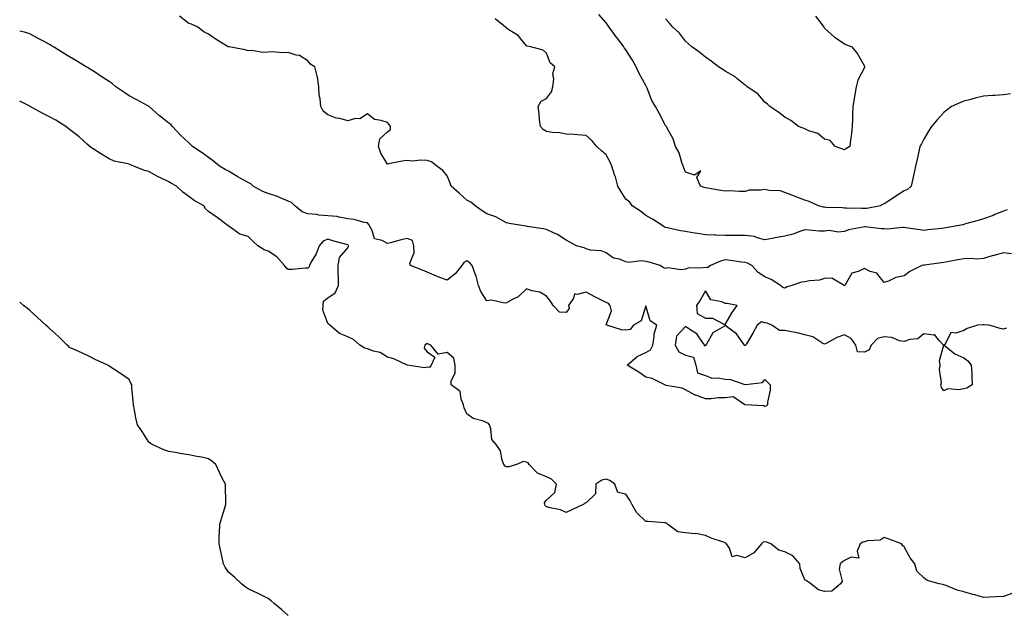
# Model space of a CAD drawing. Units: inches. Extents: x 889283 to 891923, y 7274138 to 7276778.
# Drawn here: x 889283 to 889778, y 7275579 to 7275876 of the extents above; entities that cross this region are included whole.
import ezdxf

# ---------------------------------------------------------------- set-up
doc = ezdxf.new("R2010")
doc.units = ezdxf.units.IN
doc.header["$MEASUREMENT"] = 0
doc.layers.add('Contour_88927274', color=7, linetype='Continuous', true_color=0x8c22ea)

msp = doc.modelspace()

# ---------------------------------------------------------------- linework, layer by layer
at = {"layer": 'Contour_88927274'}
for points in [[(889698.05, 7275741.83, 3315), (889698, 7275741.87, 3315), (889697.91, 7275741.92, 3315), (889691.72, 7275745.59, 3315), (889688.05, 7275745.47, 3315), (889685.43, 7275744.54, 3315), (889680.38, 7275744.24, 3315), (889678.05, 7275743.72, 3315), (889676.38, 7275743.59, 3315), (889671.6, 7275741.92, 3315), (889668.96, 7275741.01, 3315), (889668.05, 7275740.52, 3315), (889667.03, 7275740.9, 3315), (889665.86, 7275741.92, 3315), (889661.12, 7275744.99, 3315), (889658.05, 7275746.32, 3315), (889654.67, 7275748.54, 3315), (889651.49, 7275751.92, 3315), (889649.21, 7275753.08, 3315), (889648.05, 7275753.53, 3315), (889646.28, 7275753.69, 3315), (889640.71, 7275754.58, 3315), (889638.05, 7275754.78, 3315), (889635.73, 7275754.24, 3315), (889630.67, 7275751.92, 3315), (889629.13, 7275750.85, 3315), (889628.05, 7275751, 3315), (889626.87, 7275750.74, 3315), (889619.38, 7275750.59, 3315), (889618.05, 7275750.09, 3315), (889615.94, 7275749.81, 3315), (889609.23, 7275750.74, 3315), (889608.05, 7275750.44, 3315), (889607.01, 7275750.88, 3315), (889605.37, 7275751.92, 3315), (889599.74, 7275753.61, 3315), (889598.05, 7275753.94, 3315), (889595.68, 7275754.28, 3315), (889589.6, 7275753.47, 3315), (889588.05, 7275753.91, 3315), (889584.85, 7275755.12, 3315), (889581.81, 7275755.68, 3315), (889578.05, 7275758.39, 3315), (889575.56, 7275759.44, 3315), (889570.21, 7275759.76, 3315), (889568.05, 7275760.31, 3315), (889567.07, 7275760.94, 3315), (889563.23, 7275761.92, 3315), (889559.88, 7275763.76, 3315), (889558.05, 7275764.8, 3315), (889553.63, 7275767.51, 3315), (889551.62, 7275768.35, 3315), (889548.05, 7275770.06, 3315), (889546.48, 7275770.36, 3315), (889538.3, 7275771.67, 3315), (889538.05, 7275771.71, 3315), (889537.87, 7275771.74, 3315), (889536.62, 7275771.92, 3315), (889529.31, 7275773.18, 3315), (889528.05, 7275773.47, 3315), (889524.88, 7275775.08, 3315), (889522.64, 7275776.51, 3315), (889518.05, 7275777.94, 3315), (889515.69, 7275779.56, 3315), (889512.14, 7275781.92, 3315), (889509.96, 7275783.82, 3315), (889508.05, 7275784.88, 3315), (889504.4, 7275788.27, 3315), (889500.13, 7275791.92, 3315), (889499.57, 7275793.43, 3315), (889498.05, 7275797.12, 3315), (889495.86, 7275799.73, 3315), (889492.93, 7275801.92, 3315), (889490.22, 7275804.09, 3315), (889488.05, 7275804.72, 3315), (889484.93, 7275805.05, 3315), (889480.52, 7275804.39, 3315), (889478.05, 7275804.86, 3315), (889475.54, 7275804.43, 3315), (889469.4, 7275803.27, 3315), (889468.05, 7275803.04, 3315), (889464.7, 7275808.57, 3315), (889463.6, 7275811.92, 3315), (889464.23, 7275815.74, 3315), (889468.05, 7275819.14, 3315), (889469.57, 7275820.41, 3315), (889469.6, 7275821.92, 3315), (889468.97, 7275822.84, 3315), (889468.05, 7275823.87, 3315), (889464.97, 7275825, 3315), (889461.62, 7275825.49, 3315), (889458.05, 7275828.28, 3315), (889454.19, 7275825.78, 3315), (889451.99, 7275825.86, 3315), (889448.05, 7275824.79, 3315), (889444.13, 7275825.85, 3315), (889442.18, 7275826.04, 3315), (889438.05, 7275827.79, 3315), (889435.73, 7275829.6, 3315), (889434.49, 7275831.92, 3315), (889434.21, 7275835.76, 3315), (889433.76, 7275837.62, 3315), (889433.53, 7275841.92, 3315), (889432.93, 7275846.8, 3315), (889432.67, 7275847.3, 3315), (889431.47, 7275851.92, 3315), (889429.31, 7275853.18, 3315), (889428.05, 7275854.94, 3315), (889423.8, 7275857.67, 3315), (889422.2, 7275857.77, 3315), (889418.05, 7275859.05, 3315), (889415.01, 7275858.88, 3315), (889410.44, 7275859.54, 3315), (889408.05, 7275859.32, 3315), (889405.3, 7275859.18, 3315), (889399.81, 7275860.16, 3315), (889398.05, 7275859.99, 3315), (889396.53, 7275860.4, 3315), (889388.35, 7275861.92, 3315), (889388.08, 7275861.95, 3315), (889388.05, 7275861.95, 3315), (889387.96, 7275862.01, 3315), (889381.85, 7275865.72, 3315), (889378.05, 7275868.32, 3315), (889375.68, 7275869.56, 3315), (889372.62, 7275871.92, 3315), (889369.43, 7275873.3, 3315), (889368.05, 7275873.76, 3315), (889363.48, 7275877.35, 3315)], [(889748.05, 7275770.85, 3314), (889746.8, 7275770.68, 3314), (889740.08, 7275769.89, 3314), (889738.05, 7275769.6, 3314), (889735.98, 7275769.85, 3314), (889728.98, 7275770.98, 3314), (889728.05, 7275771.11, 3314), (889727.29, 7275771.17, 3314), (889719.66, 7275770.31, 3314), (889718.05, 7275770.39, 3314), (889716.52, 7275770.4, 3314), (889708.48, 7275771.49, 3314), (889708.05, 7275771.5, 3314), (889707.44, 7275771.3, 3314), (889700.07, 7275769.9, 3314), (889698.05, 7275769.04, 3314), (889694.91, 7275768.78, 3314), (889690.43, 7275769.55, 3314), (889688.05, 7275769.2, 3314), (889685.44, 7275769.31, 3314), (889680.13, 7275769.84, 3314), (889678.05, 7275769.95, 3314), (889675.08, 7275768.95, 3314), (889672.29, 7275767.68, 3314), (889668.05, 7275766.69, 3314), (889663.95, 7275766.02, 3314), (889661.66, 7275765.53, 3314), (889658.05, 7275764.9, 3314), (889654.14, 7275765.83, 3314), (889652.72, 7275766.59, 3314), (889648.05, 7275767.07, 3314), (889643.22, 7275767.1, 3314), (889642.87, 7275767.1, 3314), (889638.05, 7275767.12, 3314), (889633.34, 7275767.2, 3314), (889632.65, 7275767.32, 3314), (889628.05, 7275767.44, 3314), (889624.23, 7275768.1, 3314), (889621.5, 7275768.46, 3314), (889618.05, 7275769.03, 3314), (889615.57, 7275769.44, 3314), (889609, 7275770.97, 3314), (889608.05, 7275771.15, 3314), (889607.47, 7275771.34, 3314), (889606.58, 7275771.92, 3314), (889601.37, 7275775.24, 3314), (889598.05, 7275777.21, 3314), (889595.38, 7275779.24, 3314), (889591.13, 7275781.92, 3314), (889589.97, 7275783.84, 3314), (889588.05, 7275785.43, 3314), (889585.46, 7275789.33, 3314), (889584, 7275791.92, 3314), (889582.76, 7275796.64, 3314), (889582.37, 7275797.6, 3314), (889580.94, 7275801.92, 3314), (889580.06, 7275803.92, 3314), (889578.05, 7275807.67, 3314), (889575.83, 7275809.7, 3314), (889573.46, 7275811.92, 3314), (889570.96, 7275814.84, 3314), (889568.05, 7275817.43, 3314), (889563.78, 7275817.65, 3314), (889562.07, 7275817.9, 3314), (889558.05, 7275818.12, 3314), (889554.83, 7275818.71, 3314), (889551, 7275818.97, 3314), (889548.05, 7275819.42, 3314), (889546.47, 7275820.34, 3314), (889545.05, 7275821.92, 3314), (889544.6, 7275825.37, 3314), (889544.46, 7275828.33, 3314), (889543.86, 7275831.92, 3314), (889545.36, 7275834.61, 3314), (889548.05, 7275835.99, 3314), (889550.64, 7275839.33, 3314), (889551.36, 7275841.92, 3314), (889551.86, 7275845.73, 3314), (889551.37, 7275848.6, 3314), (889552.23, 7275851.92, 3314), (889550.02, 7275853.89, 3314), (889548.05, 7275858.75, 3314), (889546.48, 7275860.35, 3314), (889540.19, 7275861.92, 3314), (889538.37, 7275862.23, 3314), (889538.05, 7275862.5, 3314), (889533.8, 7275867.67, 3314), (889529.72, 7275870.25, 3314), (889528.05, 7275871.44, 3314), (889527.76, 7275871.63, 3314), (889527.51, 7275871.92, 3314), (889522.2, 7275876.06, 3314)], [(889708.05, 7275780.64, 3313), (889706.74, 7275780.61, 3313), (889699.07, 7275780.9, 3313), (889698.05, 7275780.88, 3313), (889697.05, 7275780.92, 3313), (889688.73, 7275781.24, 3313), (889688.05, 7275781.27, 3313), (889687.47, 7275781.33, 3313), (889685.04, 7275781.92, 3313), (889680.34, 7275784.21, 3313), (889678.05, 7275784.82, 3313), (889673.23, 7275786.74, 3313), (889672.98, 7275786.84, 3313), (889668.05, 7275788.72, 3313), (889665.63, 7275789.51, 3313), (889660.23, 7275789.74, 3313), (889658.05, 7275790.2, 3313), (889655.95, 7275789.82, 3313), (889650.07, 7275789.9, 3313), (889648.05, 7275789.29, 3313), (889645.27, 7275789.14, 3313), (889640.42, 7275789.56, 3313), (889638.05, 7275789.38, 3313), (889635.88, 7275789.75, 3313), (889629.09, 7275790.88, 3313), (889628.05, 7275791.06, 3313), (889627.38, 7275791.25, 3313), (889625.66, 7275791.92, 3313), (889623.76, 7275796.22, 3313), (889625.8, 7275799.67, 3313), (889622.51, 7275797.46, 3313), (889618.05, 7275798.92, 3313), (889617.25, 7275801.13, 3313), (889616.91, 7275801.92, 3313), (889616.19, 7275803.78, 3313), (889614.79, 7275808.66, 3313), (889613.02, 7275811.92, 3313), (889611.88, 7275815.75, 3313), (889608.83, 7275821.14, 3313), (889608.47, 7275821.92, 3313), (889608.27, 7275822.14, 3313), (889608.05, 7275822.44, 3313), (889604.72, 7275828.59, 3313), (889603.03, 7275831.92, 3313), (889601.08, 7275834.95, 3313), (889598.78, 7275841.2, 3313), (889598.44, 7275841.92, 3313), (889598.3, 7275842.16, 3313), (889598.05, 7275842.55, 3313), (889594.66, 7275848.53, 3313), (889593.26, 7275851.92, 3313), (889591.39, 7275855.26, 3313), (889588.05, 7275860.46, 3313), (889587.4, 7275861.27, 3313), (889587.01, 7275861.92, 3313), (889584.12, 7275865.85, 3313), (889583.21, 7275867.09, 3313), (889579.67, 7275871.92, 3313), (889579, 7275872.87, 3313), (889578.05, 7275874.06, 3313), (889574.4, 7275878.27, 3313)], [(889683.48, 7275877.35, 3312), (889686.33, 7275873.64, 3312), (889687.63, 7275871.92, 3312), (889687.77, 7275871.65, 3312), (889688.05, 7275871.35, 3312), (889692.98, 7275866.85, 3312), (889693.33, 7275866.64, 3312), (889698.05, 7275863.48, 3312), (889699.15, 7275863.02, 3312), (889701.76, 7275861.92, 3312), (889704.58, 7275858.44, 3312), (889708.05, 7275852.33, 3312), (889708.17, 7275852.04, 3312), (889708.17, 7275851.92, 3312), (889708.13, 7275851.84, 3312), (889708.05, 7275851.63, 3312), (889704.7, 7275845.28, 3312), (889703.97, 7275841.92, 3312), (889703.07, 7275836.95, 3312), (889703.06, 7275836.9, 3312), (889702.3, 7275831.92, 3312), (889702.06, 7275827.91, 3312), (889702.16, 7275826.03, 3312), (889701.95, 7275821.92, 3312), (889701.59, 7275818.38, 3312), (889701.16, 7275815.04, 3312), (889700.83, 7275811.92, 3312), (889699.08, 7275810.89, 3312), (889698.05, 7275810.25, 3312), (889696.8, 7275810.67, 3312), (889693.34, 7275811.92, 3312), (889690.93, 7275814.8, 3312), (889688.05, 7275815.58, 3312), (889684.57, 7275818.44, 3312), (889680.18, 7275819.79, 3312), (889678.05, 7275820.78, 3312), (889677.2, 7275821.07, 3312), (889674.91, 7275821.92, 3312), (889671.04, 7275824.91, 3312), (889668.05, 7275826.61, 3312), (889665.09, 7275828.96, 3312), (889660.5, 7275831.92, 3312), (889659.35, 7275833.22, 3312), (889658.05, 7275834.18, 3312), (889654.4, 7275838.28, 3312), (889649.1, 7275841.92, 3312), (889648.55, 7275842.42, 3312), (889648.05, 7275842.68, 3312), (889643.92, 7275846.05, 3312), (889642.98, 7275846.84, 3312), (889638.05, 7275849.75, 3312), (889636.76, 7275850.63, 3312), (889634.69, 7275851.92, 3312), (889630.97, 7275854.84, 3312), (889628.05, 7275856.83, 3312), (889625.24, 7275859.12, 3312), (889621.23, 7275861.92, 3312), (889619.57, 7275863.44, 3312), (889618.05, 7275864.89, 3312), (889615.01, 7275868.87, 3312), (889611.66, 7275871.92, 3312), (889610.03, 7275873.9, 3312), (889608.05, 7275876.13, 3312)], [(889658.05, 7275681.13, 3316), (889657.52, 7275681.39, 3316), (889648.12, 7275681.85, 3316), (889648.01, 7275681.88, 3316), (889647.93, 7275681.92, 3316), (889642.1, 7275685.97, 3316), (889638.05, 7275685.39, 3316), (889634.53, 7275685.44, 3316), (889631.04, 7275684.91, 3316), (889628.05, 7275684.98, 3316), (889623.24, 7275686.73, 3316), (889622.94, 7275686.8, 3316), (889618.05, 7275689.46, 3316), (889616.36, 7275690.23, 3316), (889608.33, 7275691.64, 3316), (889608.05, 7275691.72, 3316), (889607.93, 7275691.8, 3316), (889607.67, 7275691.92, 3316), (889601.23, 7275695.09, 3316), (889598.05, 7275695.87, 3316), (889594.53, 7275698.39, 3316), (889588.76, 7275701.92, 3316), (889593.8, 7275706.17, 3316), (889598.05, 7275708.25, 3316), (889600.41, 7275709.57, 3316), (889601.58, 7275711.92, 3316), (889602.35, 7275716.23, 3316), (889602.32, 7275717.65, 3316), (889603.61, 7275721.92, 3316), (889600.24, 7275724.12, 3316), (889598.05, 7275731.77, 3316), (889595.78, 7275724.19, 3316), (889591.92, 7275721.92, 3316), (889590.2, 7275719.77, 3316), (889588.05, 7275719.44, 3316), (889585.79, 7275719.66, 3316), (889578.53, 7275721.92, 3316), (889578.19, 7275722.07, 3316), (889580.86, 7275729.11, 3316), (889580.18, 7275731.92, 3316), (889579.14, 7275733.01, 3316), (889578.05, 7275733.4, 3316), (889575.05, 7275734.92, 3316), (889572.35, 7275736.23, 3316), (889568.05, 7275738.63, 3316), (889563.46, 7275737.33, 3316), (889562.22, 7275737.75, 3316), (889561.71, 7275735.58, 3316), (889559.11, 7275731.92, 3316), (889559.53, 7275730.44, 3316), (889558.05, 7275728.42, 3316), (889554.67, 7275728.54, 3316), (889551.48, 7275731.92, 3316), (889550.14, 7275734.01, 3316), (889548.05, 7275736.6, 3316), (889544.72, 7275738.59, 3316), (889540.64, 7275739.33, 3316), (889538.05, 7275740.25, 3316), (889533.79, 7275736.18, 3316), (889531.06, 7275734.93, 3316), (889528.05, 7275733.22, 3316), (889526.99, 7275732.98, 3316), (889520.65, 7275734.52, 3316), (889518.05, 7275734.25, 3316), (889515.08, 7275738.95, 3316), (889513.86, 7275741.92, 3316), (889512.75, 7275746.62, 3316), (889512.16, 7275747.81, 3316), (889510.67, 7275751.92, 3316), (889509.5, 7275753.37, 3316), (889508.05, 7275754.29, 3316), (889506.48, 7275753.48, 3316), (889505.52, 7275751.92, 3316), (889502.18, 7275747.8, 3316), (889498.05, 7275744.55, 3316), (889493.61, 7275746.36, 3316), (889492.81, 7275746.69, 3316), (889488.05, 7275748.65, 3316), (889485.73, 7275749.6, 3316), (889479.65, 7275751.92, 3316), (889479.35, 7275753.22, 3316), (889481.56, 7275758.4, 3316), (889481.33, 7275761.92, 3316), (889480.73, 7275764.6, 3316), (889478.05, 7275765.54, 3316), (889475.03, 7275764.94, 3316), (889469.58, 7275763.44, 3316), (889468.05, 7275763.1, 3316), (889465.44, 7275764.54, 3316), (889461.5, 7275765.37, 3316), (889460.4, 7275769.57, 3316), (889459.03, 7275771.92, 3316), (889458.66, 7275772.54, 3316), (889458.05, 7275773.38, 3316), (889456.33, 7275773.64, 3316), (889451.33, 7275775.2, 3316), (889448.05, 7275775.52, 3316), (889443.73, 7275776.24, 3316), (889442.79, 7275776.66, 3316), (889438.05, 7275777.05, 3316), (889433.48, 7275777.35, 3316), (889432.38, 7275777.58, 3316), (889428.05, 7275777.96, 3316), (889425.13, 7275779, 3316), (889421.54, 7275781.92, 3316), (889419.73, 7275783.6, 3316), (889418.05, 7275784.41, 3316), (889413.79, 7275786.18, 3316), (889412.8, 7275786.67, 3316), (889408.05, 7275788.19, 3316), (889405.31, 7275789.19, 3316), (889400.53, 7275791.92, 3316), (889399.26, 7275793.12, 3316), (889398.05, 7275793.73, 3316), (889394, 7275795.96, 3316), (889392.76, 7275796.64, 3316), (889388.05, 7275799.46, 3316), (889386.42, 7275800.29, 3316), (889383.57, 7275801.92, 3316), (889380.53, 7275804.4, 3316), (889378.05, 7275806.23, 3316), (889374.8, 7275808.67, 3316), (889369.98, 7275811.92, 3316), (889368.99, 7275812.86, 3316), (889368.05, 7275813.64, 3316), (889363.78, 7275817.65, 3316), (889359.93, 7275821.92, 3316), (889358.99, 7275822.86, 3316), (889358.05, 7275823.53, 3316), (889353.43, 7275827.3, 3316), (889348.18, 7275831.92, 3316), (889348.12, 7275831.99, 3316), (889348.05, 7275832.05, 3316), (889347.78, 7275832.19, 3316), (889341.56, 7275835.43, 3316), (889338.05, 7275837.36, 3316), (889335.33, 7275839.21, 3316), (889331.35, 7275841.92, 3316), (889329.61, 7275843.47, 3316), (889328.05, 7275844.53, 3316), (889323.58, 7275847.46, 3316), (889320.63, 7275849.34, 3316), (889318.05, 7275850.99, 3316), (889317.46, 7275851.33, 3316), (889316.39, 7275851.92, 3316), (889311.22, 7275855.08, 3316), (889308.05, 7275856.98, 3316), (889304.97, 7275858.83, 3316), (889299.96, 7275861.92, 3316), (889298.85, 7275862.72, 3316), (889298.05, 7275863.23, 3316), (889295.28, 7275864.68, 3316), (889292.37, 7275866.24, 3316), (889288.05, 7275868.44, 3316), (889285.42, 7275869.29, 3316), (889283, 7275869.84, 3316)], [(889781.62, 7275838.35, 3313), (889778.05, 7275837.85, 3313), (889773.69, 7275837.56, 3313), (889772.52, 7275837.46, 3313), (889768.05, 7275837.17, 3313), (889763.77, 7275836.2, 3313), (889761.64, 7275835.51, 3313), (889758.05, 7275834.57, 3313), (889756.18, 7275833.79, 3313), (889751.99, 7275831.92, 3313), (889749.66, 7275830.32, 3313), (889748.05, 7275828.98, 3313), (889744.67, 7275825.31, 3313), (889741.85, 7275821.92, 3313), (889740.37, 7275819.61, 3313), (889738.05, 7275815.59, 3313), (889736.81, 7275813.16, 3313), (889736.05, 7275811.92, 3313), (889735.47, 7275809.34, 3313), (889734.56, 7275805.41, 3313), (889733.79, 7275801.92, 3313), (889732.77, 7275797.2, 3313), (889732.62, 7275796.48, 3313), (889731.64, 7275791.92, 3313), (889729.81, 7275790.15, 3313), (889728.05, 7275789.5, 3313), (889723.44, 7275786.53, 3313), (889721.19, 7275785.05, 3313), (889718.05, 7275783.01, 3313), (889717.23, 7275782.74, 3313), (889716.18, 7275781.92, 3313), (889709.28, 7275780.69, 3313), (889708.05, 7275780.64, 3313)], [(889782.82, 7275587.14, 3317), (889778.05, 7275585.5, 3317), (889774.6, 7275585.38, 3317), (889771.29, 7275585.16, 3317), (889768.05, 7275585.03, 3317), (889763.69, 7275586.29, 3317), (889762.69, 7275586.56, 3317), (889758.05, 7275587.93, 3317), (889754.83, 7275588.7, 3317), (889748.74, 7275591.23, 3317), (889748.05, 7275591.45, 3317), (889747.62, 7275591.48, 3317), (889745.63, 7275591.92, 3317), (889739.61, 7275593.48, 3317), (889738.05, 7275594.81, 3317), (889734.41, 7275598.28, 3317), (889733.46, 7275601.92, 3317), (889731.12, 7275605, 3317), (889728.05, 7275610.5, 3317), (889727.3, 7275611.17, 3317), (889726.79, 7275611.92, 3317), (889720.52, 7275614.39, 3317), (889718.05, 7275615.1, 3317), (889716.07, 7275613.9, 3317), (889709.66, 7275613.53, 3317), (889708.05, 7275613.05, 3317), (889707.22, 7275612.75, 3317), (889705.91, 7275611.92, 3317), (889704.37, 7275608.24, 3317), (889705.22, 7275604.75, 3317), (889701.47, 7275605.34, 3317), (889698.05, 7275603.67, 3317), (889697.05, 7275602.93, 3317), (889695.93, 7275601.92, 3317), (889695.41, 7275599.27, 3317), (889696.82, 7275593.15, 3317), (889696.02, 7275591.92, 3317), (889691.76, 7275588.21, 3317), (889688.05, 7275587.97, 3317), (889684.95, 7275588.82, 3317), (889681.17, 7275591.92, 3317), (889679.26, 7275593.13, 3317), (889678.05, 7275593.89, 3317), (889675.73, 7275599.61, 3317), (889675.62, 7275601.92, 3317), (889672.02, 7275605.89, 3317), (889668.05, 7275607.96, 3317), (889665, 7275608.87, 3317), (889660.91, 7275611.92, 3317), (889659.03, 7275612.91, 3317), (889658.05, 7275612.96, 3317), (889657.19, 7275612.78, 3317), (889656.34, 7275611.92, 3317), (889652.52, 7275607.45, 3317), (889648.05, 7275604.92, 3317), (889643.85, 7275606.13, 3317), (889641.56, 7275605.44, 3317), (889640.16, 7275609.81, 3317), (889638.61, 7275611.92, 3317), (889638.38, 7275612.25, 3317), (889638.05, 7275612.52, 3317), (889637.09, 7275612.88, 3317), (889631.05, 7275614.92, 3317), (889628.05, 7275616.22, 3317), (889623.33, 7275617.2, 3317), (889622.88, 7275617.1, 3317), (889618.05, 7275617.56, 3317), (889614.24, 7275618.11, 3317), (889609.03, 7275621.92, 3317), (889608.5, 7275622.37, 3317), (889608.05, 7275622.51, 3317), (889607.41, 7275622.56, 3317), (889599.3, 7275623.16, 3317), (889598.05, 7275623.27, 3317), (889593.64, 7275627.51, 3317), (889590.97, 7275631.92, 3317), (889590.11, 7275633.98, 3317), (889588.05, 7275636.9, 3317), (889583.96, 7275637.83, 3317), (889582.49, 7275641.92, 3317), (889579.94, 7275643.81, 3317), (889578.05, 7275644.47, 3317), (889576, 7275643.97, 3317), (889572.97, 7275641.92, 3317), (889572.77, 7275637.2, 3317), (889568.05, 7275632.67, 3317), (889567.47, 7275632.5, 3317), (889566.87, 7275631.92, 3317), (889560.8, 7275629.17, 3317), (889558.05, 7275627.67, 3317), (889555.14, 7275629.01, 3317), (889549.95, 7275630.02, 3317), (889548.05, 7275630.62, 3317), (889547.38, 7275631.25, 3317), (889547.19, 7275631.92, 3317), (889547.15, 7275632.82, 3317), (889548.05, 7275633.97, 3317), (889552.23, 7275637.74, 3317), (889553.21, 7275641.92, 3317), (889550.69, 7275644.56, 3317), (889548.05, 7275645.77, 3317), (889543.65, 7275647.53, 3317), (889539.36, 7275651.92, 3317), (889538.87, 7275652.73, 3317), (889538.05, 7275653.13, 3317), (889536.55, 7275653.42, 3317), (889532.99, 7275651.92, 3317), (889529.23, 7275650.74, 3317), (889528.05, 7275650.76, 3317), (889527.22, 7275651.09, 3317), (889526.68, 7275651.92, 3317), (889525.86, 7275654.11, 3317), (889524.9, 7275658.77, 3317), (889522.8, 7275661.92, 3317), (889520.57, 7275664.45, 3317), (889520.17, 7275669.8, 3317), (889519.42, 7275671.92, 3317), (889518.78, 7275672.65, 3317), (889518.05, 7275672.91, 3317), (889516.34, 7275673.63, 3317), (889511.18, 7275675.05, 3317), (889508.05, 7275677.31, 3317), (889506.61, 7275680.48, 3317), (889506.35, 7275681.92, 3317), (889505.13, 7275684.84, 3317), (889504.74, 7275688.61, 3317), (889500.08, 7275691.92, 3317), (889500.15, 7275694.02, 3317), (889502.11, 7275697.86, 3317), (889502.16, 7275701.92, 3317), (889501.5, 7275705.37, 3317), (889498.05, 7275708.18, 3317), (889493.57, 7275707.44, 3317), (889489.84, 7275711.92, 3317), (889488.56, 7275712.43, 3317), (889488.05, 7275712.75, 3317), (889487.52, 7275712.46, 3317), (889486.9, 7275711.92, 3317), (889486.47, 7275710.34, 3317), (889488.05, 7275708.53, 3317), (889491.98, 7275705.85, 3317), (889490.08, 7275701.92, 3317), (889489.29, 7275700.68, 3317), (889488.05, 7275700.87, 3317), (889486.73, 7275700.6, 3317), (889478.05, 7275701.92, 3317), (889471.26, 7275705.12, 3317), (889468.05, 7275705.93, 3317), (889464.34, 7275708.21, 3317), (889461.03, 7275708.94, 3317), (889458.05, 7275710.05, 3317), (889456.63, 7275710.49, 3317), (889454.11, 7275711.92, 3317), (889450.93, 7275714.8, 3317), (889448.05, 7275716.06, 3317), (889443.99, 7275717.86, 3317), (889439, 7275721.92, 3317), (889438.56, 7275722.43, 3317), (889438.05, 7275722.77, 3317), (889435.61, 7275729.48, 3317), (889435.74, 7275731.92, 3317), (889435.86, 7275734.11, 3317), (889438.05, 7275735.73, 3317), (889441.75, 7275738.22, 3317), (889443.45, 7275741.92, 3317), (889443.41, 7275746.56, 3317), (889443.3, 7275747.17, 3317), (889443.27, 7275751.92, 3317), (889443.98, 7275755.98, 3317), (889448.05, 7275760.91, 3317), (889448.49, 7275761.48, 3317), (889448.48, 7275761.92, 3317), (889448.34, 7275762.2, 3317), (889448.05, 7275762.38, 3317), (889447.38, 7275762.59, 3317), (889440.54, 7275764.41, 3317), (889438.05, 7275765.31, 3317), (889435.68, 7275764.28, 3317), (889433.71, 7275761.92, 3317), (889432.17, 7275757.8, 3317), (889429.57, 7275753.43, 3317), (889428.78, 7275751.92, 3317), (889428.68, 7275751.3, 3317), (889428.05, 7275750.64, 3317), (889426.77, 7275750.64, 3317), (889420.04, 7275749.93, 3317), (889418.05, 7275749.93, 3317), (889417.03, 7275750.89, 3317), (889416.22, 7275751.92, 3317), (889412.43, 7275756.3, 3317), (889408.05, 7275759.23, 3317), (889405.95, 7275759.82, 3317), (889402.86, 7275761.92, 3317), (889400.4, 7275764.27, 3317), (889398.05, 7275766.57, 3317), (889393.84, 7275767.71, 3317), (889388.23, 7275771.73, 3317), (889388.05, 7275771.84, 3317), (889388.01, 7275771.88, 3317), (889387.98, 7275771.92, 3317), (889382.31, 7275776.18, 3317), (889378.05, 7275779.14, 3317), (889376.53, 7275780.41, 3317), (889375.61, 7275781.92, 3317), (889370.8, 7275784.67, 3317), (889368.05, 7275786.74, 3317), (889365.03, 7275788.9, 3317), (889361.92, 7275791.92, 3317), (889359.43, 7275793.31, 3317), (889358.05, 7275794.14, 3317), (889353.85, 7275796.12, 3317), (889352.72, 7275796.59, 3317), (889348.05, 7275799.29, 3317), (889345.89, 7275799.76, 3317), (889340.41, 7275801.92, 3317), (889338.72, 7275802.59, 3317), (889338.05, 7275802.91, 3317), (889336.63, 7275803.34, 3317), (889330.62, 7275804.49, 3317), (889328.05, 7275805.57, 3317), (889324.16, 7275808.03, 3317), (889318.21, 7275811.92, 3317), (889318.11, 7275811.98, 3317), (889318.05, 7275812.02, 3317), (889317.05, 7275812.92, 3317), (889312.85, 7275816.72, 3317), (889308.05, 7275820.46, 3317), (889307.22, 7275821.09, 3317), (889306.28, 7275821.92, 3317), (889301.18, 7275825.05, 3317), (889298.05, 7275826.82, 3317), (889294.59, 7275828.45, 3317), (889288.34, 7275831.92, 3317), (889288.15, 7275832.02, 3317), (889288.05, 7275832.06, 3317), (889287.73, 7275832.24, 3317), (889283, 7275834.71, 3317)], [(889779.97, 7275780.01, 3314), (889778.05, 7275779.37, 3314), (889773.72, 7275777.59, 3314), (889772.8, 7275777.17, 3314), (889768.05, 7275775.51, 3314), (889765.4, 7275774.57, 3314), (889759.01, 7275772.88, 3314), (889758.05, 7275772.58, 3314), (889757.53, 7275772.44, 3314), (889754.81, 7275771.92, 3314), (889748.98, 7275770.99, 3314), (889748.05, 7275770.85, 3314)], [(889782.11, 7275757.86, 3315), (889778.05, 7275758.41, 3315), (889773.22, 7275757.09, 3315), (889772.94, 7275757.03, 3315), (889768.05, 7275755.44, 3315), (889764.76, 7275755.2, 3315), (889761.62, 7275755.49, 3315), (889758.05, 7275755.31, 3315), (889755.15, 7275754.82, 3315), (889749.97, 7275753.84, 3315), (889748.05, 7275753.5, 3315), (889746.69, 7275753.28, 3315), (889738.26, 7275752.13, 3315), (889738.05, 7275752.1, 3315), (889737.88, 7275752.1, 3315), (889736.99, 7275751.92, 3315), (889731, 7275748.97, 3315), (889728.05, 7275746.79, 3315), (889723.95, 7275746.02, 3315), (889720.28, 7275744.15, 3315), (889718.05, 7275743.41, 3315), (889714.31, 7275748.18, 3315), (889710.95, 7275749.02, 3315), (889708.05, 7275750.42, 3315), (889705.02, 7275748.89, 3315), (889701.82, 7275748.15, 3315), (889698.37, 7275742.24, 3315), (889698.13, 7275741.92, 3315), (889698.1, 7275741.87, 3315), (889698.05, 7275741.83, 3315)], [(889418.05, 7275575.89, 3318), (889414.91, 7275578.78, 3318), (889410.99, 7275581.92, 3318), (889409.47, 7275583.34, 3318), (889408.05, 7275584.45, 3318), (889403.08, 7275586.96, 3318), (889402.95, 7275587.02, 3318), (889398.05, 7275589.36, 3318), (889396.54, 7275590.41, 3318), (889394.56, 7275591.92, 3318), (889391.2, 7275595.06, 3318), (889388.05, 7275597.66, 3318), (889386.45, 7275600.32, 3318), (889385.6, 7275601.92, 3318), (889384.89, 7275605.07, 3318), (889384.24, 7275608.1, 3318), (889383.38, 7275611.92, 3318), (889383.46, 7275616.51, 3318), (889383.52, 7275617.39, 3318), (889383.67, 7275621.92, 3318), (889384.76, 7275625.21, 3318), (889386.19, 7275630.06, 3318), (889386.77, 7275631.92, 3318), (889386.74, 7275633.24, 3318), (889386.53, 7275640.41, 3318), (889386.49, 7275641.92, 3318), (889384.95, 7275645.02, 3318), (889383.65, 7275647.53, 3318), (889381.63, 7275651.92, 3318), (889379.67, 7275653.54, 3318), (889378.05, 7275654.79, 3318), (889374.43, 7275655.54, 3318), (889372.06, 7275655.93, 3318), (889368.05, 7275656.8, 3318), (889363.56, 7275657.43, 3318), (889362.25, 7275657.72, 3318), (889358.05, 7275658.39, 3318), (889355.46, 7275659.33, 3318), (889349.72, 7275661.92, 3318), (889348.7, 7275662.56, 3318), (889348.05, 7275663.15, 3318), (889344.62, 7275668.49, 3318), (889342.21, 7275671.92, 3318), (889341.5, 7275675.37, 3318), (889340.72, 7275679.25, 3318), (889340.19, 7275681.92, 3318), (889340.03, 7275683.9, 3318), (889339.49, 7275690.47, 3318), (889339.38, 7275691.92, 3318), (889338.99, 7275692.87, 3318), (889338.05, 7275694.68, 3318), (889333.81, 7275697.68, 3318), (889329.85, 7275700.12, 3318), (889328.05, 7275701.29, 3318), (889327.74, 7275701.62, 3318), (889327.35, 7275701.92, 3318), (889320.92, 7275704.79, 3318), (889318.05, 7275706.17, 3318), (889314.27, 7275708.14, 3318), (889310.1, 7275709.88, 3318), (889308.05, 7275710.79, 3318), (889307.52, 7275711.39, 3318), (889306.9, 7275711.92, 3318), (889302.49, 7275716.36, 3318), (889298.05, 7275720.34, 3318), (889297.24, 7275721.12, 3318), (889296.23, 7275721.92, 3318), (889291.99, 7275725.86, 3318), (889288.05, 7275729.4, 3318), (889286.71, 7275730.58, 3318), (889284.94, 7275731.92, 3318), (889283, 7275733.47, 3318)], [(889779.53, 7275720.44, 3316), (889778.05, 7275719.95, 3316), (889776.48, 7275720.35, 3316), (889770.89, 7275721.92, 3316), (889768.27, 7275722.13, 3316), (889768.05, 7275722.13, 3316), (889767.83, 7275722.14, 3316), (889765.06, 7275721.92, 3316), (889759.72, 7275720.25, 3316), (889758.05, 7275719.35, 3316), (889754.17, 7275718.03, 3316), (889751.61, 7275718.36, 3316), (889748.83, 7275712.7, 3316), (889748.23, 7275711.92, 3316), (889753.62, 7275707.49, 3316), (889758.05, 7275705.58, 3316), (889760.09, 7275703.96, 3316), (889761.8, 7275701.92, 3316), (889762.08, 7275697.9, 3316), (889762.06, 7275695.93, 3316), (889762.38, 7275691.92, 3316), (889759.64, 7275690.33, 3316), (889758.05, 7275689.9, 3316), (889755.52, 7275689.39, 3316), (889750.04, 7275689.93, 3316), (889748.05, 7275689.03, 3316), (889746.8, 7275690.67, 3316), (889746.61, 7275691.92, 3316), (889746.88, 7275693.09, 3316), (889745.88, 7275699.74, 3316), (889746.15, 7275701.92, 3316), (889745.8, 7275704.17, 3316), (889747.97, 7275711.84, 3316), (889747.93, 7275711.92, 3316), (889745.55, 7275714.42, 3316), (889743.4, 7275717.27, 3316), (889742.97, 7275717, 3316), (889738.05, 7275717.54, 3316), (889734.96, 7275715.02, 3316), (889730.93, 7275714.8, 3316), (889728.05, 7275713.84, 3316), (889725.79, 7275714.18, 3316), (889721.88, 7275715.76, 3316), (889718.05, 7275716.06, 3316), (889714.63, 7275715.34, 3316), (889711.52, 7275711.92, 3316), (889710.47, 7275709.51, 3316), (889708.05, 7275708.34, 3316), (889704.67, 7275708.54, 3316), (889703.84, 7275711.92, 3316), (889701.45, 7275715.33, 3316), (889698.05, 7275717.13, 3316), (889694.25, 7275715.73, 3316), (889688.92, 7275712.79, 3316), (889688.05, 7275712.37, 3316), (889687.14, 7275712.83, 3316), (889682.16, 7275716.03, 3316), (889678.05, 7275717.18, 3316), (889674.19, 7275718.06, 3316), (889671.35, 7275718.62, 3316), (889668.05, 7275719.33, 3316), (889665.4, 7275719.26, 3316), (889661.45, 7275721.92, 3316), (889659.11, 7275722.98, 3316), (889658.05, 7275723.22, 3316), (889656.36, 7275723.62, 3316), (889654.1, 7275721.92, 3316), (889651.99, 7275717.97, 3316), (889648.72, 7275712.58, 3316), (889648.33, 7275711.92, 3316), (889648.22, 7275711.75, 3316), (889648.05, 7275711.76, 3316), (889647.94, 7275711.81, 3316), (889647.8, 7275711.92, 3316), (889646.91, 7275713.06, 3316), (889643.66, 7275717.54, 3316), (889638.65, 7275721.32, 3316), (889638.05, 7275721.8, 3316), (889637.65, 7275721.52, 3316), (889631.84, 7275718.13, 3316), (889628.61, 7275712.48, 3316), (889628.22, 7275711.92, 3316), (889628.14, 7275711.83, 3316), (889628.05, 7275711.69, 3316), (889627.61, 7275711.47, 3316), (889627.83, 7275711.92, 3316), (889627.01, 7275712.96, 3316), (889623.71, 7275717.58, 3316), (889620.25, 7275719.72, 3316), (889618.05, 7275721.29, 3316), (889613.5, 7275716.46, 3316), (889612.9, 7275711.92, 3316), (889614.66, 7275708.53, 3316), (889618.05, 7275706.85, 3316), (889622.09, 7275705.96, 3316), (889623.18, 7275701.92, 3316), (889624.16, 7275698.03, 3316), (889628.05, 7275696.6, 3316), (889631.38, 7275695.26, 3316), (889634.42, 7275695.55, 3316), (889638.05, 7275694.85, 3316), (889640.75, 7275694.62, 3316), (889647.91, 7275692.06, 3316), (889648.05, 7275692.04, 3316), (889648.26, 7275692.13, 3316), (889656.86, 7275693.11, 3316), (889658.05, 7275694.7, 3316), (889659.38, 7275693.25, 3316), (889660.6, 7275691.92, 3316), (889660.63, 7275689.34, 3316), (889659.34, 7275683.21, 3316), (889659.35, 7275681.92, 3316), (889658.71, 7275681.27, 3316), (889658.05, 7275681.13, 3316)]]:
    msp.add_polyline3d(points, dxfattribs=at)
msp.add_polyline3d([(889638.05, 7275722.27, 3316), (889641.6, 7275728.37, 3316), (889643.97, 7275731.92, 3316), (889638.98, 7275732.85, 3316), (889638.05, 7275732.85, 3316), (889636.28, 7275733.69, 3316), (889630.82, 7275734.69, 3316), (889628.05, 7275739.21, 3316), (889625.42, 7275734.55, 3316), (889623.62, 7275731.92, 3316), (889623.97, 7275727.85, 3316), (889628.05, 7275725.58, 3316), (889631.71, 7275725.57, 3316), (889637.7, 7275722.27, 3316)], close=True, dxfattribs=at)

doc.saveas('drawing.dxf')
